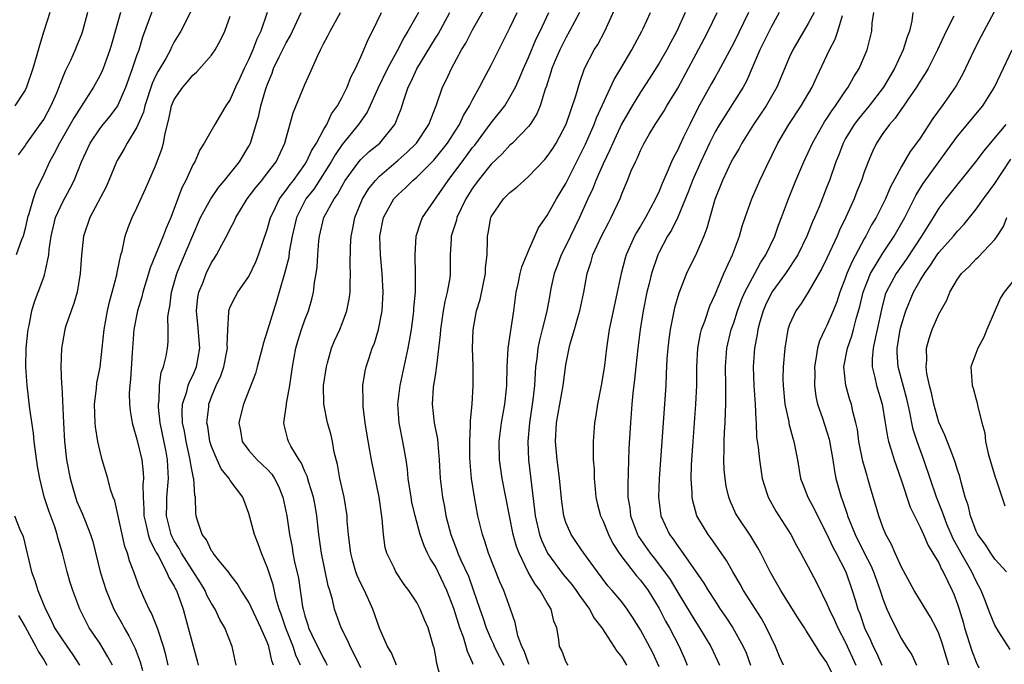
# Model space of a CAD drawing. Units: inches. Extents: x 2631000 to 2634000, y 1497000 to 1500000.
# Drawn here: x 2631330 to 2631436, y 1498403 to 1498472 of the extents above; entities that cross this region are included whole.
import ezdxf

# ---------------------------------------------------------------- set-up
doc = ezdxf.new("R2010")
doc.units = ezdxf.units.IN
doc.header["$MEASUREMENT"] = 0
doc.layers.add('LD26311497_2ft', color=182, linetype='Continuous')

msp = doc.modelspace()

# ---------------------------------------------------------------- linework, layer by layer
at = {"layer": 'LD26311497_2ft'}
for points, elevation in [([(2631370.85, 1498403), (2631370.3, 1498404.3), (2631369.88, 1498405), (2631369, 1498406.97), (2631368.29, 1498409), (2631367.39, 1498411), (2631367, 1498411.76), (2631366.6, 1498412.6), (2631366.47, 1498413), (2631366.14, 1498414.14), (2631365.92, 1498415), (2631365.84, 1498415.84), (2631365.68, 1498417), (2631365.56, 1498418.44), (2631365.53, 1498419), (2631365.22, 1498421), (2631364.77, 1498423), (2631364.5, 1498424.5), (2631364.16, 1498425.84), (2631363.96, 1498427), (2631363.79, 1498427.79), (2631363.43, 1498429), (2631363.03, 1498431), (2631363.02, 1498433), (2631363.31, 1498435), (2631363.44, 1498435.44), (2631363.87, 1498437), (2631364.2, 1498437.8), (2631364.75, 1498439), (2631365, 1498439.63), (2631365.51, 1498441), (2631365.76, 1498442.24), (2631365.86, 1498443), (2631365.86, 1498443.86), (2631365.91, 1498445), (2631365.87, 1498445.87), (2631365.9, 1498447.9), (2631365.97, 1498449), (2631366.16, 1498449.84), (2631366.37, 1498451), (2631367.19, 1498453), (2631367.87, 1498454.13), (2631368.57, 1498455), (2631369, 1498455.44), (2631371, 1498457.15), (2631371.98, 1498458.02), (2631372.99, 1498459), (2631374.29, 1498461), (2631375.11, 1498463.11), (2631375.78, 1498465), (2631376.18, 1498465.82), (2631376.72, 1498467), (2631377.82, 1498469), (2631378.27, 1498469.73), (2631379, 1498471.16), (2631382.32, 1498477)], 8934), ([(2631385.07, 1498403.07), (2631385, 1498403.21), (2631384.51, 1498404.51), (2631384.26, 1498405), (2631383.85, 1498406.15), (2631383.57, 1498407.57), (2631383.06, 1498409), (2631382.34, 1498411), (2631381.93, 1498411.93), (2631380.71, 1498415), (2631380.3, 1498416.3), (2631380.05, 1498417), (2631379.57, 1498419), (2631379.2, 1498421), (2631378.88, 1498423), (2631378.73, 1498424.73), (2631378.71, 1498425.29), (2631378.69, 1498427), (2631378.78, 1498428.78), (2631378.77, 1498429.23), (2631378.95, 1498431), (2631379.07, 1498433), (2631379.05, 1498435.05), (2631378.98, 1498436.98), (2631379.04, 1498438.96), (2631379.42, 1498441), (2631379.8, 1498442.2), (2631380.38, 1498445), (2631380.39, 1498445.61), (2631380.56, 1498447), (2631380.61, 1498448.61), (2631380.6, 1498449), (2631380.68, 1498449.32), (2631380.96, 1498451), (2631381, 1498451.08), (2631382.31, 1498453), (2631383, 1498453.69), (2631383.74, 1498454.26), (2631384.53, 1498455), (2631385, 1498455.4), (2631386.75, 1498457.25), (2631387, 1498457.55), (2631387.59, 1498458.41), (2631387.95, 1498459), (2631389.04, 1498461.04), (2631390.07, 1498464.07), (2631390.48, 1498465.52), (2631391.01, 1498466.99), (2631392.04, 1498469), (2631392.41, 1498469.59), (2631393.18, 1498471), (2631394.37, 1498473.63)], 8942), ([(2631333.67, 1498473), (2631333, 1498471), (2631332.54, 1498469.46), (2631332.2, 1498468.2), (2631331.84, 1498467), (2631331.16, 1498465), (2631331, 1498464.68), (2631329.91, 1498463)], 8910), ([(2631341.25, 1498473), (2631340.3, 1498469.7), (2631340.08, 1498469), (2631339.36, 1498467), (2631339.26, 1498466.74), (2631339, 1498466.2), (2631338.35, 1498465), (2631337, 1498462.93), (2631336.26, 1498461.74), (2631335.85, 1498461), (2631334.68, 1498459), (2631334.13, 1498457.87), (2631333.63, 1498457), (2631333, 1498455.62), (2631332.14, 1498453.86), (2631331.86, 1498453), (2631331.42, 1498451.42), (2631331.27, 1498451), (2631331, 1498449.84), (2631330.78, 1498449), (2631330.62, 1498448.62), (2631330.05, 1498447)], 8914), ([(2631337.71, 1498473), (2631337.16, 1498471), (2631337, 1498470.57), (2631336.54, 1498469.46), (2631336.36, 1498469), (2631335.86, 1498467.86), (2631335.46, 1498467), (2631335.3, 1498466.7), (2631334.71, 1498465.29), (2631334.62, 1498465), (2631334.36, 1498464.36), (2631333.77, 1498463), (2631333, 1498461.58), (2631332.77, 1498461.23), (2631331.16, 1498459), (2631331, 1498458.74), (2631330.27, 1498457.73)], 8912), ([(2631340.36, 1498403), (2631339.89, 1498403.89), (2631339, 1498405.33), (2631337.88, 1498407), (2631337.57, 1498407.57), (2631336.86, 1498409), (2631336.11, 1498411), (2631335.84, 1498411.84), (2631335.5, 1498413), (2631335.03, 1498415), (2631334.55, 1498416.55), (2631334.45, 1498417), (2631334.18, 1498417.82), (2631333.53, 1498419.53), (2631333.06, 1498421.06), (2631332.59, 1498423), (2631332.34, 1498424.34), (2631331.97, 1498427), (2631331.89, 1498427.89), (2631331.52, 1498430.48), (2631331.21, 1498433), (2631331.09, 1498435), (2631331.13, 1498437), (2631331.29, 1498438.71), (2631331.32, 1498439), (2631331.44, 1498439.44), (2631331.73, 1498441), (2631332.02, 1498441.98), (2631332.42, 1498443), (2631333, 1498444.6), (2631333.13, 1498445), (2631333.14, 1498445.14), (2631333.53, 1498447), (2631333.58, 1498447.58), (2631333.81, 1498449), (2631334.27, 1498451), (2631335, 1498452.61), (2631335.85, 1498454.15), (2631336.27, 1498455), (2631337.06, 1498457), (2631337.98, 1498459), (2631339, 1498460.51), (2631339.37, 1498461), (2631340.11, 1498461.89), (2631340.94, 1498463), (2631341, 1498463.11), (2631341.81, 1498465), (2631342.11, 1498465.89), (2631342.53, 1498467), (2631343, 1498468.39), (2631343.22, 1498469), (2631343.62, 1498470.38), (2631344.71, 1498473.29)], 8916), ([(2631348.81, 1498473.19), (2631347.7, 1498471), (2631347, 1498469.85), (2631346.71, 1498469.29), (2631346.59, 1498469), (2631346.08, 1498468.08), (2631345.28, 1498466.72), (2631345, 1498466.19), (2631344.62, 1498465.38), (2631343.83, 1498463), (2631343.69, 1498462.31), (2631343, 1498460.7), (2631341.95, 1498459), (2631341.62, 1498458.38), (2631340.88, 1498457.12), (2631340.82, 1498457), (2631340, 1498455), (2631339.69, 1498454.31), (2631337.95, 1498451), (2631337.27, 1498449), (2631337.04, 1498446.96), (2631336.92, 1498445), (2631336.58, 1498443), (2631336.22, 1498441.78), (2631335.93, 1498441), (2631335.38, 1498439.38), (2631335.26, 1498439), (2631335, 1498437.57), (2631334.91, 1498437), (2631334.85, 1498435), (2631334.91, 1498433.09), (2631334.93, 1498432.93), (2631335.11, 1498429), (2631335.23, 1498427), (2631335.46, 1498425), (2631335.83, 1498423), (2631336.4, 1498421), (2631336.56, 1498420.56), (2631337, 1498419.51), (2631337.17, 1498419.17), (2631337.36, 1498418.65), (2631338.02, 1498417), (2631338.25, 1498416.25), (2631339.06, 1498413), (2631339.7, 1498411), (2631340.53, 1498409), (2631340.68, 1498408.68), (2631341.41, 1498407.41), (2631341.63, 1498407), (2631342.13, 1498406.13), (2631342.79, 1498404.79), (2631343.36, 1498403.36), (2631343.59, 1498402.41)], 8918), ([(2631346.36, 1498403), (2631346.11, 1498404.11), (2631345.85, 1498405), (2631345.26, 1498406.74), (2631345.14, 1498407.14), (2631344.57, 1498408.57), (2631344.32, 1498409), (2631343.74, 1498410.26), (2631343.41, 1498411), (2631343.27, 1498411.27), (2631342.65, 1498413), (2631342.19, 1498414.19), (2631341.98, 1498415), (2631341.71, 1498415.71), (2631340.62, 1498420.62), (2631340.46, 1498421), (2631340.17, 1498421.83), (2631339.87, 1498423), (2631339.27, 1498425), (2631339, 1498426.07), (2631338.81, 1498427), (2631338.55, 1498428.55), (2631338.52, 1498429), (2631338.45, 1498431), (2631338.66, 1498432.66), (2631338.71, 1498433.29), (2631339.05, 1498434.95), (2631339.28, 1498437), (2631339.47, 1498439), (2631339.83, 1498441), (2631340.04, 1498441.96), (2631340.34, 1498443), (2631340.85, 1498444.85), (2631340.89, 1498445.11), (2631341.28, 1498447), (2631341.41, 1498447.41), (2631341.74, 1498449), (2631342.06, 1498449.94), (2631342.5, 1498451), (2631343, 1498452.06), (2631343.92, 1498454.08), (2631345, 1498456.54), (2631345.67, 1498458.33), (2631345.85, 1498459), (2631346.02, 1498460.02), (2631346.42, 1498461.58), (2631346.72, 1498463), (2631347, 1498463.67), (2631347.91, 1498465), (2631348.43, 1498465.57), (2631349, 1498466.29), (2631349.39, 1498466.61), (2631351, 1498468.44), (2631351.39, 1498469), (2631351.96, 1498470.04), (2631352.41, 1498471), (2631353, 1498472.62)], 8920), ([(2631356.98, 1498473), (2631356.3, 1498471), (2631355.85, 1498470.15), (2631355.42, 1498469), (2631355, 1498468.01), (2631354.5, 1498467), (2631354.03, 1498465.97), (2631353.56, 1498465), (2631353, 1498463.68), (2631352.53, 1498463), (2631351.97, 1498462.03), (2631351.36, 1498461), (2631350.22, 1498459), (2631349.73, 1498458.27), (2631349.21, 1498457), (2631349, 1498456.65), (2631348.25, 1498455), (2631347.81, 1498454.19), (2631346.62, 1498451), (2631346.14, 1498449.86), (2631345.82, 1498449), (2631344.4, 1498445.6), (2631344.24, 1498445), (2631343.62, 1498443), (2631343.51, 1498442.49), (2631343.04, 1498441), (2631342.68, 1498439), (2631342.48, 1498436.48), (2631342.32, 1498433.68), (2631342.23, 1498433), (2631342.18, 1498432.18), (2631342.21, 1498431), (2631342.28, 1498430.28), (2631342.5, 1498429), (2631342.59, 1498428.59), (2631343, 1498427.23), (2631343.51, 1498425), (2631343.67, 1498423.67), (2631343.7, 1498423), (2631343.63, 1498422.37), (2631343.66, 1498421), (2631343.74, 1498419.74), (2631343.75, 1498419), (2631343.99, 1498418), (2631344.21, 1498417), (2631344.38, 1498416.38), (2631345, 1498415.22), (2631345.07, 1498415.07), (2631345.26, 1498414.74), (2631346.18, 1498413), (2631346.41, 1498412.41), (2631347, 1498411.46), (2631347.15, 1498411.15), (2631347.24, 1498411), (2631347.39, 1498410.61), (2631347.94, 1498409), (2631348.5, 1498407), (2631349.45, 1498403.45), (2631349.55, 1498403)], 8922), ([(2631353.63, 1498403), (2631353.2, 1498405), (2631352.41, 1498407), (2631351.87, 1498407.87), (2631351.37, 1498409), (2631351, 1498409.6), (2631350.51, 1498410.51), (2631350.32, 1498411), (2631349.83, 1498411.83), (2631347.76, 1498415), (2631347.51, 1498415.51), (2631347, 1498416.34), (2631346.77, 1498416.77), (2631346.67, 1498417), (2631346.18, 1498419), (2631346.21, 1498420.21), (2631346.21, 1498421), (2631346.38, 1498423), (2631346.3, 1498424.3), (2631346.28, 1498425), (2631346.13, 1498425.87), (2631345.5, 1498429), (2631345.32, 1498430.68), (2631345.3, 1498431), (2631345.37, 1498431.37), (2631345.41, 1498433), (2631345.6, 1498434.4), (2631345.85, 1498435), (2631346.12, 1498436.12), (2631346.27, 1498437), (2631346.34, 1498437.66), (2631346.35, 1498439), (2631346.32, 1498440.32), (2631346.41, 1498441), (2631346.52, 1498441.48), (2631346.7, 1498443), (2631347.26, 1498445), (2631347.77, 1498446.23), (2631349, 1498449.1), (2631349.83, 1498451), (2631350.92, 1498453), (2631351.76, 1498454.24), (2631352.4, 1498455), (2631353.98, 1498457), (2631355, 1498458.66), (2631355.18, 1498459), (2631356.06, 1498461.94), (2631356.29, 1498463), (2631356.83, 1498464.83), (2631357, 1498465.31), (2631357.49, 1498466.51), (2631357.66, 1498467), (2631358.24, 1498468.24), (2631359, 1498469.77), (2631359.47, 1498470.53), (2631360.62, 1498473)], 8924), ([(2631357.65, 1498403), (2631357.46, 1498403.46), (2631357.14, 1498405), (2631357, 1498405.39), (2631356.3, 1498407), (2631355, 1498409.73), (2631354.18, 1498411), (2631353.76, 1498411.76), (2631353, 1498412.71), (2631352.89, 1498412.89), (2631351.84, 1498414.16), (2631351.19, 1498415), (2631351.12, 1498415.12), (2631351, 1498415.27), (2631350.44, 1498416.44), (2631349.98, 1498417), (2631349.49, 1498418.51), (2631349.36, 1498419), (2631349.3, 1498419.3), (2631349.27, 1498421), (2631349.2, 1498421.2), (2631349.09, 1498423), (2631349.06, 1498423.06), (2631348.74, 1498424.74), (2631348.72, 1498425), (2631348.27, 1498427), (2631348.09, 1498428.09), (2631347.9, 1498429), (2631347.85, 1498430.15), (2631347.9, 1498431), (2631348.35, 1498432.35), (2631348.5, 1498433), (2631348.62, 1498433.38), (2631349, 1498434.08), (2631349.4, 1498435), (2631349.76, 1498437), (2631349.54, 1498439.54), (2631349.38, 1498441), (2631349.53, 1498442.47), (2631349.64, 1498443), (2631350.09, 1498444.09), (2631350.43, 1498445), (2631351, 1498446.17), (2631351.33, 1498446.66), (2631351.53, 1498447), (2631352.09, 1498448.09), (2631352.74, 1498449.26), (2631353, 1498449.8), (2631353.43, 1498450.57), (2631353.6, 1498451), (2631354.81, 1498453), (2631355.75, 1498454.25), (2631356.38, 1498455), (2631357, 1498455.79), (2631357.92, 1498457), (2631358.87, 1498459), (2631359, 1498459.53), (2631359.75, 1498462.25), (2631361, 1498465.29), (2631361.55, 1498466.45), (2631362.38, 1498468.38), (2631362.68, 1498469), (2631362.8, 1498469.2), (2631363, 1498469.63), (2631363.48, 1498470.52), (2631363.72, 1498471), (2631364.83, 1498473)], 8926), ([(2631360.53, 1498403), (2631360.05, 1498404.05), (2631359.74, 1498405), (2631358.95, 1498406.95), (2631358.46, 1498408.46), (2631358.26, 1498409), (2631357.94, 1498410.06), (2631357.6, 1498411.6), (2631357.11, 1498413.11), (2631357, 1498413.43), (2631356.34, 1498415), (2631356, 1498416), (2631355.59, 1498417), (2631355, 1498419.26), (2631354.36, 1498421), (2631353, 1498422.8), (2631352.89, 1498423), (2631352.04, 1498424.04), (2631351.6, 1498425), (2631351, 1498426.43), (2631350.82, 1498427), (2631350.59, 1498428.59), (2631350.5, 1498429), (2631350.69, 1498430.69), (2631350.7, 1498431), (2631351, 1498431.77), (2631351.51, 1498433), (2631351.98, 1498434.02), (2631352.31, 1498435), (2631352.64, 1498436.64), (2631352.71, 1498437), (2631352.68, 1498437.32), (2631352.73, 1498439), (2631352.86, 1498440.86), (2631352.84, 1498441), (2631352.88, 1498441.12), (2631353, 1498441.42), (2631353.53, 1498442.47), (2631353.83, 1498443), (2631355, 1498444.69), (2631355.74, 1498446.26), (2631356.02, 1498447), (2631357, 1498449.85), (2631357.31, 1498451), (2631357.63, 1498451.63), (2631358.28, 1498453), (2631359, 1498453.93), (2631359.43, 1498454.57), (2631359.78, 1498455), (2631361, 1498456.69), (2631361.2, 1498457), (2631361.75, 1498458.25), (2631362.24, 1498459), (2631363, 1498460.42), (2631363.35, 1498461), (2631363.87, 1498462.13), (2631364.5, 1498463), (2631365, 1498463.93), (2631365.53, 1498465), (2631365.93, 1498466.07), (2631366.42, 1498467), (2631367, 1498468.25), (2631367.83, 1498470.17), (2631368.26, 1498471), (2631369.21, 1498473)], 8928), ([(2631373.18, 1498473), (2631372.05, 1498471), (2631371.64, 1498470.36), (2631370.89, 1498468.89), (2631369.87, 1498467), (2631368.85, 1498464.85), (2631367.68, 1498462.32), (2631367, 1498461.36), (2631366.77, 1498461), (2631365, 1498458.83), (2631364.25, 1498457.75), (2631363.83, 1498457), (2631361.96, 1498454.04), (2631361.12, 1498453), (2631361, 1498452.79), (2631360.1, 1498451), (2631359.91, 1498450.09), (2631359.64, 1498449), (2631359.34, 1498447.34), (2631359.27, 1498446.73), (2631358.83, 1498445), (2631358.74, 1498444.74), (2631357.97, 1498442.03), (2631357.63, 1498441), (2631357, 1498438.92), (2631356.53, 1498437.47), (2631356.43, 1498437), (2631356.2, 1498436.2), (2631355.89, 1498435), (2631355.72, 1498434.28), (2631354.44, 1498431), (2631354.13, 1498429.87), (2631353.94, 1498429), (2631354.11, 1498428.11), (2631354.29, 1498427), (2631355, 1498426.01), (2631355.89, 1498425), (2631356.48, 1498424.48), (2631357, 1498423.97), (2631357.47, 1498423.47), (2631357.76, 1498423), (2631358.18, 1498422.18), (2631358.66, 1498421), (2631359.07, 1498419), (2631359.35, 1498417), (2631359.64, 1498415.64), (2631359.73, 1498415), (2631359.91, 1498414.08), (2631360.33, 1498412.33), (2631360.76, 1498409.24), (2631360.81, 1498409), (2631361, 1498408.28), (2631361.32, 1498407.32), (2631361.41, 1498407), (2631361.76, 1498406.24), (2631363, 1498403.71), (2631363.27, 1498403.27), (2631363.39, 1498403)], 8930), ([(2631367, 1498402.69), (2631366.25, 1498404.25), (2631365.85, 1498405), (2631365.61, 1498405.61), (2631364.91, 1498407), (2631364.2, 1498409), (2631363.97, 1498410.03), (2631363.67, 1498411), (2631363.49, 1498411.49), (2631362.8, 1498415), (2631362.52, 1498417), (2631362.29, 1498419), (2631362.1, 1498420.1), (2631361.92, 1498421), (2631361.42, 1498422.58), (2631361.25, 1498423.25), (2631361, 1498423.77), (2631360.65, 1498424.65), (2631360.41, 1498425), (2631359.51, 1498426.49), (2631359.24, 1498427), (2631359.18, 1498427.18), (2631358.78, 1498428.78), (2631358.74, 1498429), (2631359.05, 1498430.95), (2631359.05, 1498431.05), (2631359.41, 1498433), (2631359.68, 1498435), (2631360.03, 1498437), (2631360.25, 1498437.75), (2631360.64, 1498439), (2631361, 1498440.02), (2631361.39, 1498441), (2631361.75, 1498442.25), (2631361.92, 1498443), (2631362.04, 1498444.04), (2631362.22, 1498445), (2631362.32, 1498445.68), (2631362.39, 1498447), (2631362.5, 1498448.5), (2631362.56, 1498449), (2631363.05, 1498451), (2631364.14, 1498453), (2631364.51, 1498453.49), (2631365, 1498454.42), (2631365.33, 1498455), (2631366.81, 1498457), (2631367, 1498457.22), (2631367.92, 1498458.08), (2631369.03, 1498459), (2631370.64, 1498461), (2631370.77, 1498461.23), (2631371, 1498461.87), (2631371.32, 1498462.68), (2631371.61, 1498463.61), (2631372.1, 1498465), (2631372.4, 1498465.6), (2631373, 1498466.96), (2631375, 1498470.25), (2631375.3, 1498470.7), (2631376.55, 1498473)], 8932), ([(2631375.74, 1498401), (2631375.15, 1498403.15), (2631375, 1498404.09), (2631374.86, 1498404.86), (2631374.81, 1498405), (2631374.22, 1498407), (2631373.84, 1498407.84), (2631373.37, 1498409), (2631373, 1498409.71), (2631372.15, 1498411), (2631371.65, 1498411.65), (2631370.76, 1498413), (2631370.57, 1498413.43), (2631369.8, 1498415), (2631369.61, 1498415.61), (2631369.44, 1498417), (2631369.31, 1498418.69), (2631369.21, 1498419.21), (2631368.96, 1498421), (2631368.15, 1498425), (2631367.98, 1498426.02), (2631367.68, 1498427.68), (2631367.48, 1498429), (2631367.27, 1498430.73), (2631367.25, 1498431), (2631367.27, 1498431.27), (2631367.23, 1498433), (2631367.47, 1498434.53), (2631367.57, 1498435), (2631367.85, 1498435.84), (2631368.24, 1498437), (2631368.47, 1498437.53), (2631368.91, 1498439), (2631369.29, 1498441), (2631369.4, 1498443), (2631369.31, 1498445), (2631369.13, 1498447), (2631369.05, 1498449), (2631369.43, 1498451), (2631370.55, 1498453), (2631371, 1498453.49), (2631371.8, 1498454.2), (2631372.58, 1498455), (2631373, 1498455.35), (2631374.84, 1498457.16), (2631375.74, 1498458.26), (2631376.31, 1498459), (2631377.6, 1498461), (2631378.03, 1498461.97), (2631378.68, 1498463), (2631379, 1498463.64), (2631379.75, 1498465), (2631380.17, 1498465.83), (2631381, 1498467.35), (2631383, 1498471.37), (2631383.76, 1498473)], 8936), ([(2631379.07, 1498403.07), (2631379, 1498403.26), (2631378.44, 1498404.44), (2631378.32, 1498405), (2631378.02, 1498405.98), (2631377.63, 1498407), (2631377.47, 1498407.47), (2631377, 1498409.07), (2631376.25, 1498411), (2631375, 1498413.56), (2631374.44, 1498414.44), (2631374.16, 1498415), (2631373.8, 1498415.8), (2631373.37, 1498417), (2631372.82, 1498419), (2631372.49, 1498420.49), (2631372.39, 1498421), (2631372.1, 1498423), (2631372, 1498424), (2631371.86, 1498425), (2631371.51, 1498427), (2631371.11, 1498429), (2631370.97, 1498431), (2631371.22, 1498433), (2631372.07, 1498437), (2631372.22, 1498437.78), (2631372.43, 1498439), (2631372.65, 1498440.65), (2631372.7, 1498441), (2631372.71, 1498441.29), (2631372.86, 1498443), (2631372.89, 1498444.89), (2631372.83, 1498447), (2631372.96, 1498449), (2631373.45, 1498450.55), (2631373.64, 1498451), (2631376.37, 1498455), (2631377, 1498455.8), (2631377.87, 1498457), (2631379, 1498458.53), (2631379.22, 1498458.79), (2631381, 1498461.18), (2631382.44, 1498463), (2631383, 1498463.91), (2631383.59, 1498465), (2631384.04, 1498465.96), (2631384.46, 1498467), (2631385, 1498468.18), (2631385.83, 1498470.17), (2631386.25, 1498471), (2631387.16, 1498473)], 8938), ([(2631390.45, 1498473), (2631389.4, 1498471), (2631389, 1498470.3), (2631388.35, 1498469), (2631387.86, 1498467.86), (2631387.51, 1498467), (2631387.4, 1498466.6), (2631386.91, 1498465.09), (2631386.79, 1498464.79), (2631386.24, 1498463), (2631385.88, 1498462.12), (2631385.17, 1498461), (2631385, 1498460.78), (2631383.26, 1498459), (2631383, 1498458.76), (2631382.17, 1498457.83), (2631381, 1498456.73), (2631379.61, 1498455), (2631379, 1498454.16), (2631378.28, 1498453), (2631377.31, 1498451), (2631377.26, 1498450.74), (2631376.71, 1498449), (2631376.68, 1498448.68), (2631376.6, 1498447), (2631376.59, 1498445), (2631376.54, 1498444.54), (2631376.27, 1498443), (2631376.01, 1498441.99), (2631375.84, 1498441), (2631375.55, 1498439), (2631375.53, 1498438.47), (2631375.11, 1498435.11), (2631375.1, 1498434.9), (2631375, 1498434.31), (2631374.78, 1498432.78), (2631374.66, 1498431), (2631374.89, 1498429), (2631375.22, 1498427.22), (2631375.25, 1498426.75), (2631375.41, 1498425), (2631375.52, 1498423), (2631375.76, 1498421), (2631375.97, 1498419.97), (2631376.13, 1498419), (2631376.65, 1498417), (2631377.32, 1498415.32), (2631377.42, 1498415), (2631377.74, 1498414.26), (2631378.54, 1498412.54), (2631379.07, 1498411.07), (2631379.76, 1498409), (2631380.09, 1498408.09), (2631380.46, 1498407), (2631381, 1498405.74), (2631381.24, 1498405.24), (2631381.32, 1498405), (2631381.87, 1498403.87), (2631382.33, 1498403)], 8940), ([(2631389.24, 1498403), (2631389.13, 1498403.13), (2631389, 1498403.38), (2631388.56, 1498404.56), (2631388.32, 1498405), (2631388.25, 1498405.75), (2631388.03, 1498407), (2631387.71, 1498407.71), (2631387.42, 1498409), (2631387, 1498409.67), (2631386.25, 1498411), (2631385.69, 1498411.69), (2631384.97, 1498412.97), (2631383.99, 1498415), (2631383.71, 1498415.71), (2631383.35, 1498417), (2631382.94, 1498419), (2631382.18, 1498423), (2631381.89, 1498425), (2631381.86, 1498427), (2631382.1, 1498429), (2631382.45, 1498431), (2631382.62, 1498432.62), (2631382.66, 1498433), (2631382.71, 1498435), (2631382.82, 1498437), (2631383.42, 1498441), (2631383.68, 1498443), (2631383.88, 1498443.88), (2631384.11, 1498445), (2631384.28, 1498445.72), (2631385, 1498447.44), (2631386.08, 1498449.92), (2631387, 1498451.23), (2631387.98, 1498453), (2631389, 1498454.67), (2631391.12, 1498458.88), (2631392.05, 1498461), (2631392.3, 1498461.7), (2631394.18, 1498465.82), (2631394.9, 1498467), (2631396.07, 1498469), (2631396.39, 1498469.61), (2631397.14, 1498471), (2631397.28, 1498471.28), (2631398.07, 1498473)], 8944), ([(2631401.8, 1498473), (2631400.91, 1498471), (2631400.23, 1498469.77), (2631399.83, 1498469), (2631399, 1498467.56), (2631398.01, 1498465.99), (2631397, 1498464.46), (2631396.11, 1498463), (2631394.98, 1498461.02), (2631394.03, 1498459), (2631393.73, 1498458.27), (2631393, 1498456.77), (2631392.23, 1498455), (2631391.89, 1498454.11), (2631391.37, 1498453), (2631390.47, 1498451), (2631389, 1498447.98), (2631388.5, 1498447), (2631388.1, 1498445.9), (2631387.75, 1498445), (2631387.4, 1498443.4), (2631387.27, 1498442.73), (2631386.96, 1498440.96), (2631386.47, 1498439), (2631386.16, 1498437.84), (2631386, 1498437), (2631385.88, 1498435.88), (2631385.75, 1498435), (2631385.7, 1498434.3), (2631385.63, 1498433), (2631385.46, 1498431.46), (2631385.1, 1498429), (2631384.92, 1498427), (2631384.99, 1498425), (2631385.65, 1498419.65), (2631385.71, 1498419), (2631386.16, 1498417), (2631386.38, 1498416.38), (2631387.02, 1498415), (2631388.72, 1498412.72), (2631389.64, 1498411.64), (2631390.11, 1498411), (2631390.45, 1498410.45), (2631391.52, 1498409), (2631392.04, 1498408.04), (2631392.84, 1498407), (2631394.48, 1498404.48), (2631395, 1498403.84), (2631395.51, 1498403)], 8946), ([(2631399, 1498402.81), (2631398.31, 1498404.31), (2631397, 1498406.79), (2631396.15, 1498408.15), (2631395.58, 1498409), (2631395, 1498409.77), (2631393.98, 1498411), (2631393.51, 1498411.51), (2631392.39, 1498413), (2631390.93, 1498415), (2631390.15, 1498416.15), (2631389.55, 1498417), (2631389, 1498418.29), (2631388.77, 1498419), (2631388.56, 1498420.56), (2631388.33, 1498423), (2631388.18, 1498424.18), (2631388.05, 1498425), (2631387.87, 1498427), (2631388.01, 1498429), (2631388.72, 1498433), (2631389, 1498435.19), (2631389.36, 1498437), (2631389.47, 1498437.47), (2631389.93, 1498439), (2631390.29, 1498440.29), (2631390.51, 1498441), (2631390.93, 1498443), (2631391.27, 1498445), (2631391.71, 1498446.29), (2631391.9, 1498447), (2631392.82, 1498449), (2631393.56, 1498450.44), (2631393.86, 1498451), (2631394.86, 1498453.14), (2631395, 1498453.54), (2631395.61, 1498455), (2631396.01, 1498456.01), (2631396.45, 1498457), (2631396.64, 1498457.36), (2631397, 1498458.21), (2631397.4, 1498459), (2631397.98, 1498459.98), (2631398.59, 1498461), (2631399.53, 1498462.47), (2631399.84, 1498463), (2631401, 1498464.88), (2631403.83, 1498470.17), (2631404.26, 1498471), (2631405.21, 1498473)], 8948), ([(2631408.59, 1498473), (2631407, 1498469.76), (2631405.35, 1498466.65), (2631405, 1498466.08), (2631404.61, 1498465.39), (2631403.19, 1498462.81), (2631402.28, 1498461), (2631401.63, 1498459.63), (2631401.21, 1498458.79), (2631401, 1498458.29), (2631400.54, 1498457.46), (2631400.34, 1498457), (2631399.88, 1498455.88), (2631399.33, 1498454.67), (2631399, 1498453.83), (2631398.62, 1498453), (2631397.54, 1498451), (2631397, 1498450.08), (2631396.58, 1498449.42), (2631396.36, 1498449), (2631395.46, 1498447), (2631395.35, 1498446.65), (2631394.92, 1498445), (2631394.51, 1498443), (2631393.82, 1498439.82), (2631393.66, 1498439), (2631393.37, 1498437), (2631393.14, 1498435.14), (2631393, 1498434.23), (2631392.78, 1498433), (2631392.39, 1498431), (2631392.22, 1498429.78), (2631392.07, 1498429), (2631391.92, 1498427), (2631391.91, 1498426.09), (2631391.94, 1498425), (2631392.03, 1498424.03), (2631392.04, 1498423), (2631392.14, 1498421.86), (2631392.23, 1498421), (2631392.37, 1498420.38), (2631392.73, 1498419), (2631393, 1498418.43), (2631393.56, 1498417), (2631394.05, 1498416.05), (2631394.72, 1498415), (2631395, 1498414.62), (2631396.58, 1498412.58), (2631397, 1498412.11), (2631397.81, 1498411), (2631399, 1498409.05), (2631399.7, 1498407.7), (2631400.11, 1498407), (2631401.15, 1498405), (2631401.71, 1498403.71), (2631402.01, 1498403)], 8950), ([(2631411.87, 1498473), (2631411, 1498471.45), (2631409.79, 1498469), (2631408.36, 1498465.64), (2631408, 1498465), (2631405.47, 1498461), (2631405, 1498460.19), (2631404.4, 1498459), (2631403.46, 1498457), (2631402.58, 1498455), (2631402.16, 1498453.84), (2631401, 1498451.06), (2631400.33, 1498449.67), (2631399.91, 1498449), (2631399, 1498447.29), (2631398.86, 1498447), (2631398.17, 1498445), (2631397.92, 1498443.92), (2631397.68, 1498443), (2631397.29, 1498441), (2631396.97, 1498439), (2631396.72, 1498437), (2631396.5, 1498435), (2631396.36, 1498433.64), (2631396.17, 1498432.17), (2631396.06, 1498431), (2631395.92, 1498429), (2631395.77, 1498426.23), (2631395.64, 1498422.36), (2631395.66, 1498421), (2631395.85, 1498419.85), (2631395.94, 1498419), (2631396.69, 1498417), (2631396.8, 1498416.8), (2631398.03, 1498415), (2631398.46, 1498414.46), (2631399.59, 1498413), (2631400.17, 1498412.17), (2631401, 1498410.78), (2631402.43, 1498408.43), (2631403, 1498407.51), (2631403.34, 1498407), (2631404.53, 1498405), (2631405.47, 1498403)], 8952), ([(2631415.62, 1498473), (2631415, 1498471.82), (2631413.33, 1498469), (2631413, 1498468.26), (2631411.64, 1498465), (2631410.48, 1498463), (2631409.14, 1498461), (2631407.86, 1498459), (2631407.57, 1498458.43), (2631407, 1498457.49), (2631406.74, 1498457), (2631405.79, 1498455), (2631404.96, 1498452.95), (2631404.13, 1498449.87), (2631403.79, 1498449), (2631403, 1498447.2), (2631401.93, 1498445), (2631401.1, 1498442.9), (2631400.66, 1498441.34), (2631400.17, 1498439), (2631400.03, 1498437.97), (2631399.92, 1498437), (2631399.84, 1498435.84), (2631399.77, 1498434.23), (2631399.71, 1498433), (2631399.02, 1498423.02), (2631398.95, 1498421), (2631399.2, 1498419), (2631400.12, 1498417), (2631400.51, 1498416.51), (2631401, 1498415.77), (2631401.34, 1498415.34), (2631403.8, 1498411.8), (2631404.26, 1498411), (2631405, 1498409.85), (2631405.56, 1498409), (2631406.15, 1498408.15), (2631406.89, 1498407), (2631408.02, 1498405), (2631408.32, 1498404.32), (2631408.79, 1498403)], 8954), ([(2631412.33, 1498403), (2631411.91, 1498403.91), (2631411.49, 1498405), (2631411, 1498405.97), (2631410.53, 1498407), (2631409.98, 1498407.98), (2631408.06, 1498411), (2631407.68, 1498411.68), (2631406.89, 1498413), (2631406.21, 1498414.21), (2631405.41, 1498415.41), (2631405, 1498415.96), (2631404.57, 1498416.57), (2631404.25, 1498417), (2631403.05, 1498419), (2631402.6, 1498420.6), (2631402.53, 1498421), (2631402.53, 1498421.47), (2631402.43, 1498423), (2631402.47, 1498424.47), (2631402.5, 1498425), (2631402.64, 1498427), (2631402.95, 1498431), (2631403.03, 1498433), (2631403.03, 1498435), (2631403.14, 1498437), (2631403.44, 1498438.56), (2631403.56, 1498439), (2631403.89, 1498439.89), (2631404.45, 1498441.55), (2631405, 1498442.77), (2631405.94, 1498445), (2631406.88, 1498447), (2631407.62, 1498449), (2631407.92, 1498450.08), (2631408.23, 1498451), (2631408.94, 1498453), (2631409.81, 1498455), (2631410.5, 1498456.5), (2631411.72, 1498459), (2631412.91, 1498461), (2631414.25, 1498463), (2631415.41, 1498465), (2631415.9, 1498466.1), (2631417.26, 1498469), (2631417.87, 1498470.13), (2631418.17, 1498471), (2631418.68, 1498472.68)], 8956), ([(2631418.11, 1498401), (2631417, 1498403.28), (2631416.27, 1498404.27), (2631415.84, 1498405), (2631415, 1498406.35), (2631414.73, 1498406.73), (2631414.58, 1498407), (2631413.96, 1498407.96), (2631412.05, 1498411), (2631410.9, 1498413), (2631409.9, 1498415), (2631409.59, 1498415.59), (2631408.83, 1498416.83), (2631407.37, 1498419), (2631407.24, 1498419.24), (2631406.62, 1498420.62), (2631406.47, 1498421), (2631406.2, 1498422.2), (2631406.08, 1498423), (2631405.99, 1498423.99), (2631405.95, 1498425), (2631405.99, 1498426.01), (2631405.97, 1498427), (2631406.01, 1498428.01), (2631406.08, 1498429), (2631406.11, 1498430.11), (2631406.17, 1498431), (2631406.15, 1498432.15), (2631406.17, 1498433), (2631406.12, 1498435), (2631406.26, 1498437), (2631406.74, 1498439), (2631407, 1498439.73), (2631407.4, 1498441), (2631407.82, 1498442.18), (2631408.18, 1498443), (2631409, 1498444.55), (2631409.26, 1498445), (2631409.86, 1498446.14), (2631410.45, 1498447), (2631411.4, 1498449), (2631411.81, 1498450.19), (2631412.14, 1498451), (2631412.87, 1498453), (2631413.66, 1498455), (2631414.53, 1498457), (2631415, 1498457.97), (2631415.46, 1498459), (2631416.74, 1498461.26), (2631417, 1498461.64), (2631417.53, 1498462.47), (2631417.93, 1498463), (2631419, 1498464.6), (2631419.29, 1498465), (2631419.89, 1498466.11), (2631420.47, 1498467), (2631421.32, 1498469), (2631421.8, 1498471), (2631421.85, 1498471.85), (2631422.02, 1498473)], 8958), ([(2631426.2, 1498473), (2631426.11, 1498472.11), (2631425.84, 1498471), (2631425.59, 1498470.41), (2631425.19, 1498469), (2631424.24, 1498467), (2631423.05, 1498465), (2631421.52, 1498463), (2631420.39, 1498461.61), (2631419.93, 1498461), (2631419, 1498459.48), (2631418.73, 1498459), (2631418.26, 1498457.74), (2631417.96, 1498457), (2631417.27, 1498455), (2631417, 1498454.29), (2631416.16, 1498452.16), (2631415.67, 1498451), (2631415.46, 1498450.54), (2631414.83, 1498449), (2631413.86, 1498447), (2631412.56, 1498445), (2631411.09, 1498443), (2631411, 1498442.85), (2631410.4, 1498441.6), (2631410.15, 1498441), (2631409.81, 1498439.81), (2631409.6, 1498439), (2631409.53, 1498438.47), (2631409.23, 1498437), (2631409.09, 1498435), (2631409.17, 1498433), (2631409.31, 1498431), (2631409.36, 1498429.36), (2631409.4, 1498429), (2631409.46, 1498427.46), (2631409.63, 1498426.37), (2631409.76, 1498425), (2631410.07, 1498423), (2631410.55, 1498421.45), (2631410.68, 1498421), (2631411.52, 1498419.52), (2631413.13, 1498417), (2631413.77, 1498415.77), (2631414.21, 1498415), (2631414.48, 1498414.48), (2631415, 1498413.54), (2631415.87, 1498411.87), (2631417, 1498409.58), (2631417.23, 1498409), (2631417.82, 1498407.82), (2631418.17, 1498407), (2631419, 1498405.43), (2631420.11, 1498403)], 8960), ([(2631430.61, 1498472.61), (2631429.8, 1498471), (2631428.87, 1498469), (2631427.85, 1498467), (2631427.54, 1498466.46), (2631427, 1498465.64), (2631426.62, 1498465), (2631425.71, 1498463.71), (2631425.14, 1498462.86), (2631425, 1498462.68), (2631424.32, 1498461.68), (2631423.7, 1498461), (2631423, 1498460.02), (2631422.32, 1498459), (2631421.89, 1498458.11), (2631421.42, 1498457), (2631421, 1498455.87), (2631420.71, 1498455), (2631420.21, 1498453.79), (2631419.92, 1498453), (2631419.04, 1498451.04), (2631418.36, 1498449.64), (2631418.08, 1498449), (2631417, 1498446.65), (2631416.46, 1498445.54), (2631415, 1498443), (2631414.22, 1498441.78), (2631413.65, 1498441), (2631413, 1498439.52), (2631412.82, 1498439), (2631412.48, 1498437), (2631412.31, 1498435), (2631412.28, 1498433.72), (2631412.3, 1498433), (2631412.5, 1498431), (2631412.9, 1498429.1), (2631412.92, 1498428.92), (2631413.34, 1498427.34), (2631413.46, 1498427), (2631413.85, 1498425), (2631414.18, 1498423), (2631414.4, 1498422.4), (2631414.95, 1498421), (2631415.67, 1498419.67), (2631415.98, 1498419), (2631417, 1498417.05), (2631417.64, 1498415.64), (2631417.99, 1498415), (2631419.02, 1498413), (2631419.72, 1498411), (2631420.01, 1498409.99), (2631420.31, 1498409), (2631420.51, 1498408.52), (2631421.04, 1498407), (2631421.68, 1498405.68), (2631421.96, 1498405), (2631422.3, 1498404.3), (2631422.89, 1498403)], 8962), ([(2631434.93, 1498473.07), (2631433.53, 1498470.47), (2631432.79, 1498469), (2631431.56, 1498466.44), (2631430.85, 1498465.15), (2631429.36, 1498463), (2631428.36, 1498461.64), (2631427, 1498459.54), (2631426.62, 1498459), (2631425.92, 1498458.08), (2631425, 1498456.49), (2631423.78, 1498454.22), (2631423.27, 1498453), (2631422.27, 1498451), (2631421.79, 1498450.21), (2631421.17, 1498449), (2631421, 1498448.72), (2631419.69, 1498446.31), (2631419.15, 1498445), (2631419, 1498444.56), (2631418.38, 1498443), (2631418.05, 1498441.95), (2631417.67, 1498441), (2631417, 1498439.44), (2631416.77, 1498439), (2631416.2, 1498437.8), (2631415.98, 1498437), (2631415.81, 1498435.81), (2631415.66, 1498435), (2631415.69, 1498434.31), (2631415.66, 1498433), (2631415.81, 1498431.81), (2631416, 1498431), (2631416.52, 1498429.48), (2631417, 1498428.03), (2631417.24, 1498427.24), (2631417.36, 1498426.64), (2631417.63, 1498425), (2631417.8, 1498423.81), (2631417.97, 1498423), (2631418.53, 1498421), (2631418.67, 1498420.67), (2631419.17, 1498419.17), (2631419.22, 1498419), (2631420.02, 1498417), (2631421, 1498415.04), (2631421.69, 1498413.69), (2631421.99, 1498413), (2631422.71, 1498411), (2631423, 1498410.1), (2631423.43, 1498409), (2631423.91, 1498407.91), (2631425, 1498405.81), (2631425.5, 1498405), (2631426.09, 1498404.09), (2631426.61, 1498403)], 8964), ([(2631430.06, 1498403), (2631429.81, 1498403.81), (2631429.36, 1498405.36), (2631429, 1498406.4), (2631428.73, 1498407), (2631428.12, 1498408.12), (2631426.36, 1498411), (2631425, 1498413.49), (2631424.32, 1498415), (2631423.93, 1498415.93), (2631423.33, 1498417), (2631423, 1498417.8), (2631422.56, 1498419), (2631422.22, 1498420.22), (2631421.75, 1498421.75), (2631421.4, 1498423), (2631421.3, 1498423.3), (2631420.86, 1498424.86), (2631420.43, 1498427), (2631420.26, 1498428.26), (2631420.1, 1498429), (2631419.79, 1498430.21), (2631419.63, 1498431), (2631419.47, 1498431.47), (2631419.03, 1498433), (2631418.81, 1498435), (2631419.19, 1498437), (2631419.68, 1498438.32), (2631419.86, 1498439), (2631420.14, 1498440.14), (2631420.53, 1498441.47), (2631420.87, 1498443), (2631421.66, 1498445), (2631423, 1498447.19), (2631424.21, 1498449), (2631425.34, 1498451), (2631426.56, 1498453.44), (2631427.33, 1498454.67), (2631431, 1498459.75), (2631433.72, 1498463), (2631434.97, 1498465), (2631435.63, 1498466.37), (2631436.86, 1498469)], 8966), ([(2631436.2, 1498461), (2631434.49, 1498459), (2631433.82, 1498458.18), (2631432.94, 1498457), (2631429.75, 1498453), (2631429, 1498452), (2631428.4, 1498451), (2631427.84, 1498450.16), (2631427.13, 1498449), (2631425.49, 1498446.51), (2631424.41, 1498445), (2631423.35, 1498443), (2631423.25, 1498442.75), (2631422.84, 1498441.16), (2631422.4, 1498439), (2631422.2, 1498438.2), (2631421.96, 1498437), (2631421.85, 1498435.85), (2631421.84, 1498435), (2631422.14, 1498433.86), (2631422.3, 1498433), (2631422.92, 1498431), (2631423.25, 1498429), (2631423.48, 1498427.48), (2631423.6, 1498427), (2631423.9, 1498426.1), (2631424.21, 1498425), (2631424.41, 1498424.41), (2631425, 1498422.77), (2631425.93, 1498419.93), (2631427, 1498417.8), (2631427.36, 1498417), (2631427.84, 1498415.84), (2631428.37, 1498415), (2631429, 1498413.95), (2631429.29, 1498413.29), (2631429.48, 1498413), (2631429.95, 1498411.95), (2631430.44, 1498411), (2631430.61, 1498410.61), (2631431, 1498409.53), (2631431.17, 1498409), (2631431.6, 1498407.6), (2631431.77, 1498407), (2631432.54, 1498404.54), (2631433, 1498403.31), (2631433.29, 1498402.71)], 8968), ([(2631436.65, 1498404.65), (2631435.43, 1498406.57), (2631435, 1498407.28), (2631434.5, 1498408.5), (2631433.91, 1498410.09), (2631433.55, 1498411), (2631433, 1498412), (2631432.54, 1498413), (2631431.4, 1498415), (2631430.54, 1498416.54), (2631429.87, 1498418.13), (2631429.52, 1498419), (2631429.4, 1498419.4), (2631428.74, 1498421), (2631427.4, 1498425), (2631426.67, 1498427), (2631426.26, 1498428.26), (2631426.1, 1498429), (2631425.88, 1498430.12), (2631425.55, 1498431.55), (2631424.64, 1498435), (2631424.54, 1498436.54), (2631424.54, 1498437), (2631424.62, 1498437.38), (2631424.87, 1498439), (2631425, 1498439.51), (2631425.47, 1498441), (2631426.3, 1498443), (2631427, 1498444.24), (2631427.45, 1498445), (2631428.11, 1498445.89), (2631428.81, 1498447), (2631429, 1498447.26), (2631430.56, 1498449), (2631431, 1498449.56), (2631431.71, 1498450.29), (2631433, 1498451.9), (2631433.78, 1498453), (2631435, 1498454.65), (2631436.73, 1498457.27)], 8970), ([(2631436.24, 1498413), (2631435, 1498414.37), (2631434.56, 1498415), (2631433.96, 1498415.96), (2631433.18, 1498417), (2631433, 1498417.36), (2631432.39, 1498419), (2631432.14, 1498420.14), (2631431.84, 1498421), (2631431.38, 1498422.62), (2631431.24, 1498423.24), (2631431, 1498423.94), (2631430.76, 1498424.76), (2631430.45, 1498425.55), (2631429.66, 1498427.66), (2631429, 1498429.07), (2631428.45, 1498431), (2631428.2, 1498432.2), (2631427.99, 1498433), (2631427.71, 1498434.29), (2631427.63, 1498435), (2631427.71, 1498435.71), (2631427.66, 1498437), (2631427.95, 1498438.05), (2631428.29, 1498439), (2631429, 1498440.66), (2631429.86, 1498442.14), (2631430.19, 1498443), (2631431, 1498444.4), (2631431.42, 1498445), (2631432.24, 1498445.76), (2631433, 1498446.58), (2631433.23, 1498446.77), (2631435, 1498448.65), (2631435.26, 1498449), (2631435.95, 1498450.05), (2631436.3, 1498451)], 8972), ([(2631437, 1498444.27), (2631436, 1498443), (2631435.61, 1498442.39), (2631434.16, 1498439), (2631433.84, 1498438.16), (2631433.18, 1498437), (2631432.44, 1498435), (2631432.57, 1498433), (2631432.69, 1498432.69), (2631433, 1498431.49), (2631433.12, 1498431.12), (2631433.13, 1498430.87), (2631433.6, 1498429), (2631433.92, 1498427.92), (2631434, 1498427), (2631434.29, 1498425.71), (2631434.6, 1498424.6), (2631435.06, 1498423.06), (2631435.14, 1498422.86), (2631436.07, 1498420.07)], 8974), ([(2631329.88, 1498419), (2631330.45, 1498417.55), (2631330.78, 1498416.78), (2631331.69, 1498413), (2631332.06, 1498412.06), (2631332.37, 1498411), (2631333.18, 1498409), (2631333.81, 1498407.81), (2631334.17, 1498407), (2631335, 1498405.71), (2631336.11, 1498404.11), (2631336.83, 1498403)], 8914), ([(2631330.31, 1498408.31), (2631331, 1498407.09), (2631332.15, 1498405), (2631332.43, 1498404.43), (2631333, 1498403.56), (2631333.34, 1498403)], 8912)]:
    msp.add_lwpolyline(points, dxfattribs=dict(at, elevation=elevation))

doc.saveas('drawing.dxf')
